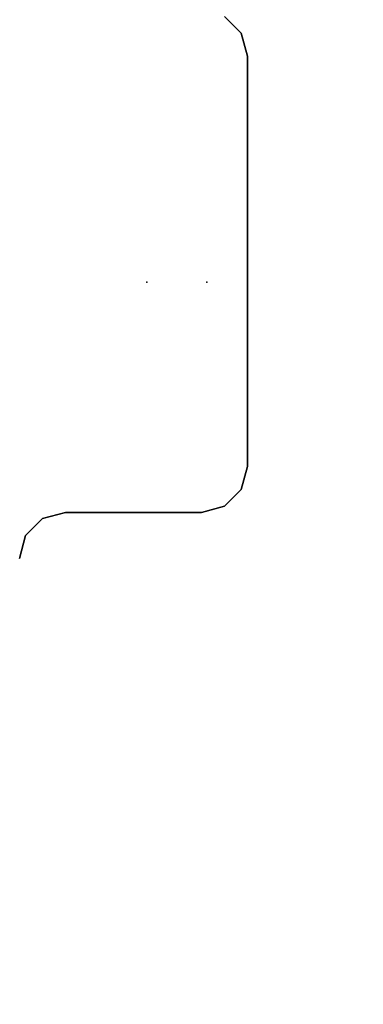
# Model space of a CAD drawing. Units: inches. Extents: x -2 to 216, y -6 to 117.
# Drawn here: x 74 to 77, y 70 to 79 of the extents above; entities that cross this region are included whole.
import ezdxf

# ---------------------------------------------------------------- set-up
doc = ezdxf.new("R2010")
doc.units = ezdxf.units.IN
doc.header["$MEASUREMENT"] = 0
for name, color, linetype in [('WKSURF', 6, 'Continuous'), ('WKSURF-LAM', 6, 'Continuous'), ('WKSURF-LEG', 6, 'Continuous')]:
    doc.layers.add(name, color=color, linetype=linetype)

# ---------------------------------------------------------------- blocks, each defined once
blk = doc.blocks.new('VFGS10_2472L081_0T')
at = {"layer": 'WKSURF'}
blk.add_point((69.132, -11.44), dxfattribs=at)
at = {"layer": 'WKSURF-LAM', "invisible_edges": 5}
for points in [[(72, 0, 28.51), (0, 0, 28.51), (0, -22.88, 28.51), (72, -22.88, 28.51)], [(72, 0, 27.45), (0, 0, 27.45), (0, -22.88, 27.45), (72, -22.88, 27.45)]]:
    blk.add_3dface(points, dxfattribs=at)
blk = doc.blocks.new('VFG696_57_0T')
at = {"layer": 'WKSURF'}
blk.add_point((65.753938, 0), dxfattribs=at)
blk = doc.blocks.new('VFG2B3_2_0T')
at = {"layer": 'WKSURF-LEG'}
for points, invisible_edges in [([(-1.9478, -3.6735, 27.45), (-1.9478, 3.6735, 27.45), (-1.7509, 3.7262, 27.45), (-1.7509, -3.7263, 27.45)], 5), ([(-1.9478, -3.6735, 27.2), (-1.9478, 3.6735, 27.2), (-1.7509, 3.7262, 27.2), (-1.7509, -3.7263, 27.2)], 5), ([(1.7509, 3.7262, 27.45), (-1.7509, 3.7262, 27.45), (-1.7509, -3.7263, 27.45), (1.7509, -3.7263, 27.45)], 10), ([(1.7509, -3.7263, 27.2), (-1.7509, -3.7263, 27.2), (-1.7509, 3.7262, 27.2), (1.7509, 3.7262, 27.2)], 10), ([(1.9478, -3.6735, 27.45), (1.9478, 3.6735, 27.45), (1.7509, 3.7262, 27.45), (1.7509, -3.7263, 27.45)], 5), ([(1.9478, -3.6735, 27.2), (1.9478, 3.6735, 27.2), (1.7509, 3.7262, 27.2), (1.7509, -3.7263, 27.2)], 5), ([(-2.0919, -3.5294, 27.45), (-2.0919, 3.5294, 27.45), (-1.9478, 3.6735, 27.45), (-1.9478, -3.6735, 27.45)], 5), ([(-2.0919, -3.5294, 27.2), (-2.0919, 3.5294, 27.2), (-1.9478, 3.6735, 27.2), (-1.9478, -3.6735, 27.2)], 5), ([(2.0919, -3.5294, 27.45), (2.0919, 3.5294, 27.45), (1.9478, 3.6735, 27.45), (1.9478, -3.6735, 27.45)], 5), ([(2.0919, -3.5294, 27.2), (2.0919, 3.5294, 27.2), (1.9478, 3.6735, 27.2), (1.9478, -3.6735, 27.2)], 5), ([(-2.1446, -3.3326, 27.45), (-2.1446, 3.3325, 27.45), (-2.0919, 3.5294, 27.45), (-2.0919, -3.5294, 27.45)], 5), ([(-2.1446, -3.3326, 27.2), (-2.1446, 3.3325, 27.2), (-2.0919, 3.5294, 27.2), (-2.0919, -3.5294, 27.2)], 5), ([(-2.1974, 1.9775, 27.45), (-2.1974, -1.9776, 27.45), (-2.1446, -2.1744, 27.45), (-2.1446, 2.1744, 27.45)], 5), ([(-2.1974, 1.9775, 27.2), (-2.1974, -1.9776, 27.2), (-2.1446, -2.1744, 27.2), (-2.1446, 2.1744, 27.2)], 5), ([(-2.3415, 1.8334, 27.45), (-2.3415, -1.8335, 27.45), (-2.1974, -1.9776, 27.45), (-2.1974, 1.9775, 27.45)], 5), ([(-2.3415, 1.8334, 27.2), (-2.3415, -1.8335, 27.2), (-2.1974, -1.9776, 27.2), (-2.1974, 1.9775, 27.2)], 5), ([(-2.5383, 1.7806, 27.45), (-2.5383, -1.7807, 27.45), (-2.3415, -1.8335, 27.45), (-2.3415, 1.8334, 27.45)], 5), ([(-2.5383, 1.7806, 27.2), (-2.5383, -1.7807, 27.2), (-2.3415, -1.8335, 27.2), (-2.3415, 1.8334, 27.2)], 5)]:
    blk.add_3dface(points, dxfattribs=dict(at, invisible_edges=invisible_edges))
for points in [[(-2.5383, -1.7807, 27.45), (-2.5383, -1.7807, 27.2), (-2.3415, -1.8335, 27.2), (-2.3415, -1.8335, 27.45)], [(-2.3415, -1.8335, 27.45), (-2.3415, -1.8335, 27.2), (-2.1974, -1.9776, 27.2), (-2.1974, -1.9776, 27.45)], [(-2.1974, -1.9776, 27.45), (-2.1974, -1.9776, 27.2), (-2.1446, -2.1744, 27.2), (-2.1446, -2.1744, 27.45)], [(-2.1446, -2.1744, 27.45), (-2.1446, -2.1744, 27.2), (-2.1446, -3.3326, 27.2), (-2.1446, -3.3326, 27.45)], [(-2.1446, -3.3326, 27.45), (-2.1446, -3.3326, 27.2), (-2.0919, -3.5294, 27.2), (-2.0919, -3.5294, 27.45)], [(-2.0919, -3.5294, 27.45), (-2.0919, -3.5294, 27.2), (-1.9478, -3.6735, 27.2), (-1.9478, -3.6735, 27.45)], [(2.0919, -3.5294, 27.45), (2.0919, -3.5294, 27.2), (1.9478, -3.6735, 27.2), (1.9478, -3.6735, 27.45)], [(-1.9478, -3.6735, 27.45), (-1.9478, -3.6735, 27.2), (-1.7509, -3.7263, 27.2), (-1.7509, -3.7263, 27.45)], [(1.9478, -3.6735, 27.45), (1.9478, -3.6735, 27.2), (1.7509, -3.7263, 27.2), (1.7509, -3.7263, 27.45)], [(1.7509, -3.7263, 27.45), (1.7509, -3.7263, 27.2), (-1.7509, -3.7263, 27.2), (-1.7509, -3.7263, 27.45)]]:
    blk.add_3dface(points, dxfattribs=at)

msp = doc.modelspace()

# ---------------------------------------------------------------- block references
for name, p, rotation in [('VFGS10_2472L081_0T', (144, 64.88), 180), ('VFG2B3_2_0T', (72, 76.4982), 90), ('VFG696_57_0T', (141.132, 76.32, 27.25), 180)]:
    msp.add_blockref(name, p, dxfattribs=dict(rotation=rotation))

doc.saveas('drawing.dxf')
